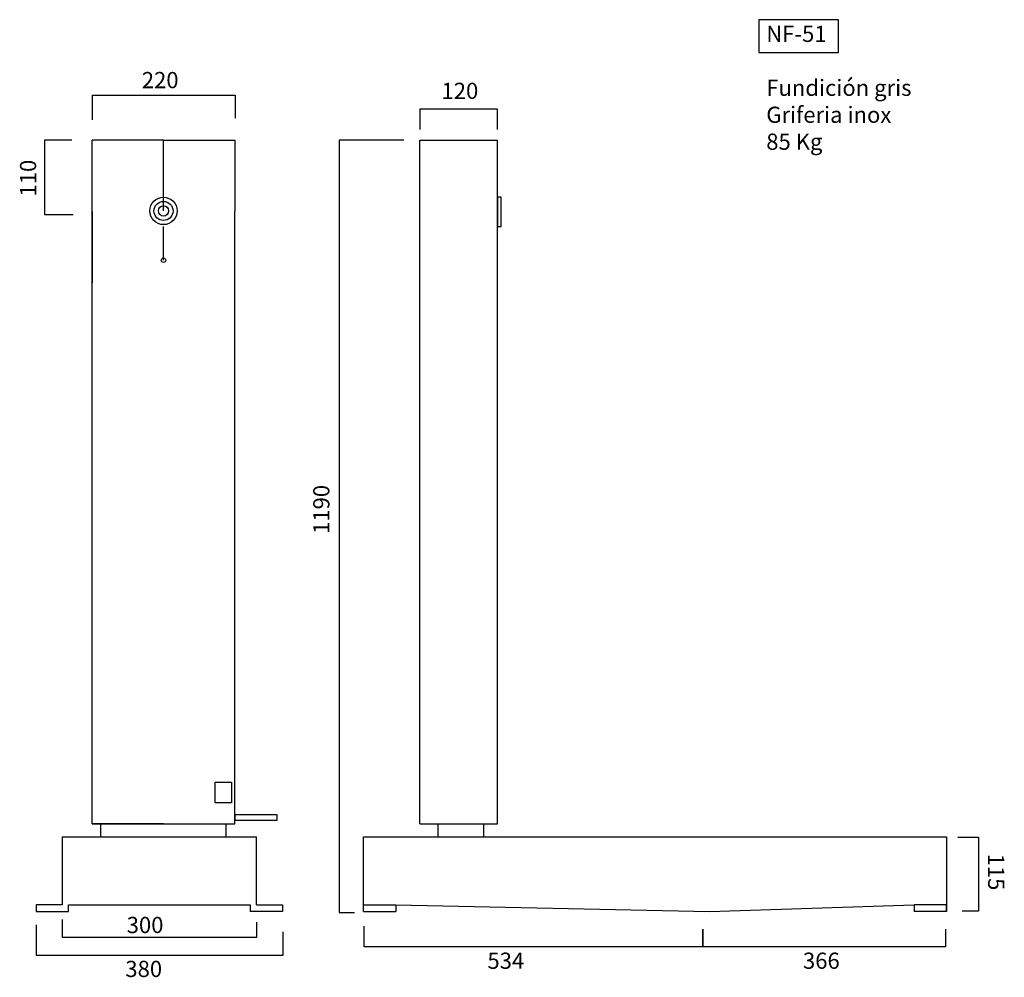
# Model space of a CAD drawing. Units: millimetres. Extents: x 116 to 268, y 42 to 189.
import ezdxf

# ---------------------------------------------------------------- set-up
doc = ezdxf.new("R2010")
doc.units = ezdxf.units.MM

msp = doc.modelspace()

# ---------------------------------------------------------------- linework, layer by layer
for p, q in [((126.94, 173.95), (126.94, 177.76)), ((126.94, 177.76), (148.96, 177.76)), ((148.96, 177.76), (148.96, 174.17)), ((177.54, 172.47), (177.54, 175.65)), ((177.54, 175.65), (189.39, 175.65)), ((189.39, 175.65), (189.39, 172.47)), ((123.76, 170.78), (119.53, 170.78)), ((119.53, 170.78), (119.53, 159.35)), ((126.9, 159.8), (126.9, 170.8)), ((137.91, 170.8), (126.9, 170.8)), ((137.91, 159.88), (137.91, 170.8)), ((137.91, 170.8), (148.9, 170.8)), ((148.9, 170.8), (148.9, 159.8)), ((175, 170.78), (165.05, 170.78)), ((165.05, 170.78), (165.05, 51.63)), ((177.48, 65.34), (177.48, 170.8)), ((177.48, 170.8), (189.48, 170.8)), ((189.48, 65.34), (189.48, 170.8)), ((126.9, 65.3), (126.9, 159.8)), ((126.9, 159.8), (126.9, 148.8)), ((148.9, 65.3), (148.9, 159.8)), ((119.53, 159.35), (123.97, 159.35)), ((137.91, 152.27), (137.91, 157.48)), ((126.89, 65.3), (148.92, 65.3)), ((137.9, 65.3), (126.9, 65.3)), ((128.23, 63.3), (128.23, 65.3)), ((137.9, 65.3), (143.4, 65.3)), ((137.9, 65.3), (143.4, 65.3)), ((137.9, 65.3), (148.9, 65.3)), ((147.58, 63.3), (147.58, 65.3)), ((177.48, 65.34), (189.48, 65.34)), ((180.23, 65.34), (180.23, 63.3)), ((187.29, 65.34), (187.29, 63.38)), ((122.27, 63.3), (152.27, 63.3)), ((122.27, 63.3), (122.27, 52.8)), ((152.27, 52.8), (152.27, 63.3)), ((168.77, 51.8), (168.77, 63.3)), ((168.77, 63.3), (258.77, 63.3)), ((258.77, 63.3), (258.77, 51.8)), ((260.53, 63.27), (263.71, 63.27)), ((263.71, 63.27), (263.71, 51.84)), ((122.27, 52.8), (118.27, 52.8)), ((118.27, 52.8), (118.27, 51.8)), ((118.27, 51.8), (123.27, 51.8)), ((120.27, 51.8), (123.27, 51.8)), ((123.27, 51.8), (123.27, 52.8)), ((123.27, 52.8), (151.27, 52.8)), ((151.27, 52.8), (151.27, 51.8)), ((156.27, 51.8), (151.27, 51.8)), ((152.27, 52.8), (156.27, 52.8)), ((156.27, 52.8), (156.27, 51.8)), ((168.77, 51.8), (168.77, 52.8)), ((168.77, 52.8), (173.77, 52.8)), ((168.77, 51.8), (173.77, 51.8)), ((173.77, 52.8), (173.77, 51.8)), ((173.77, 52.8), (222.19, 51.79)), ((222.19, 51.79), (253.77, 52.8)), ((258.77, 52.8), (253.77, 52.8)), ((253.77, 52.8), (253.77, 51.8)), ((258.77, 51.8), (253.77, 51.8)), ((258.77, 51.8), (258.77, 52.8)), ((263.71, 51.84), (261.17, 51.84)), ((122.28, 50.57), (122.28, 47.82)), ((165.05, 51.63), (167.38, 51.63)), ((118.26, 49.73), (118.26, 45.07)), ((152.34, 47.82), (152.34, 50.15)), ((156.37, 45.07), (156.37, 48.67)), ((168.86, 46.34), (168.86, 49.51)), ((221.15, 46.34), (221.15, 49.09)), ((221.15, 49.09), (221.15, 46.34)), ((258.63, 49.09), (258.63, 46.34)), ((122.28, 47.82), (152.34, 47.82)), ((221.15, 46.34), (168.86, 46.34)), ((258.63, 46.34), (221.15, 46.34)), ((118.26, 45.07), (156.37, 45.07))]:
    msp.add_line(p, q)
for points in [[(242.11, 189.39), (229.78, 189.39), (229.78, 184.33), (242.11, 184.33)], [(189.48, 157.48), (190.03, 157.48), (190.03, 161.98), (189.48, 161.98)], [(145.89, 71.75), (148.42, 71.75), (148.42, 68.56), (145.89, 68.56)], [(148.92, 65.87), (155.48, 65.87), (155.48, 66.71), (148.92, 66.71)]]:
    msp.add_lwpolyline(points, close=True)
for centre, radius in [((137.91, 159.88), 2.11), ((137.91, 159.88), 2.11), ((137.91, 159.88), 1.47), ((137.91, 159.88), 0.793), ((137.91, 152.27), 0.336)]:
    msp.add_circle(centre, radius)

# ---------------------------------------------------------------- texts
at = {"insert": (230.95, 188.45), "char_height": 2.4957, "attachment_point": 1}
msp.add_mtext('{\\fTimes New Roman|b1|i0|c0|p18;NF-51\\P\\P\\fTimes New Roman|b0|i0|c0|p18;Fundición gris\\PGriferia inox\\P85 Kg}', dxfattribs=at)
at = {"char_height": 2.5, "width": 19.8349, "attachment_point": 1}
for s, insert in [('220', (134.56, 181.32)), ('120', (180.82, 179.66)), ('300', (132.23, 50.96)), ('380', (132.02, 44.18)), ('534', (187.91, 45.45)), ('366', (236.61, 45.45))]:
    msp.add_mtext(s, dxfattribs=dict(at, insert=insert))
for s, insert, rotation in [('110', (115.76, 162.1), 90), ('1190', (161.02, 110.04), 90), ('115', (267.69, 60.73), 270)]:
    msp.add_mtext(s, dxfattribs=dict(at, insert=insert, rotation=rotation))

doc.saveas('drawing.dxf')
